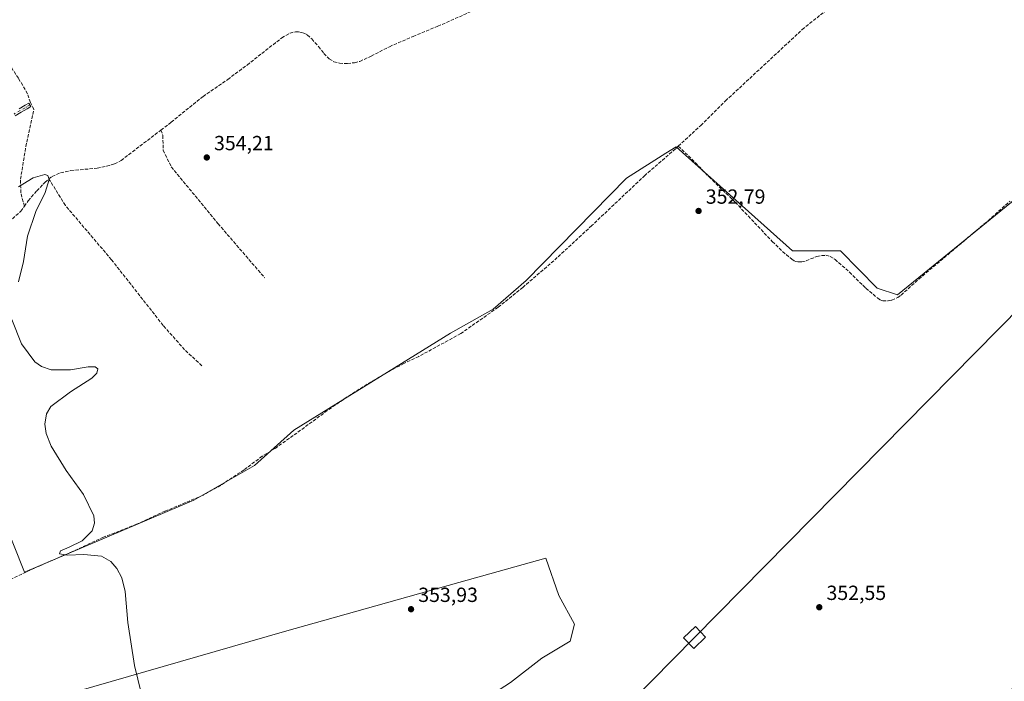
# Model space of a CAD drawing. Units: metres. Extents: x 605041 to 608531, y 4662132 to 4664497.
# Drawn here: x 605750 to 606231, y 4662652 to 4662975 of the extents above; entities that cross this region are included whole.
import ezdxf

# ---------------------------------------------------------------- set-up
doc = ezdxf.new("R2010")
doc.units = ezdxf.units.M
doc.header["$MEASUREMENT"] = 0
doc.linetypes.add('DGN Style 3', pattern=[2.307223, 1.648017, -0.659207])
doc.linetypes.add('DGN Style 4', pattern=[2.638475, 1.318413, -0.659207, 0.001648, -0.659207])
for name, color, linetype, lineweight in [('Camino Cxs', 7, 'Continuous', 0), ('Camino eje', 30, 'DGN Style 4', 13), ('Corriente artificial lineal', 4, 'DGN Style 3', 13), ('Cultivos herbáceos CxS', 92, 'Continuous', 0), ('Cultivos leñosos CxS', 92, 'Continuous', 0), ('Curva de nivel normal', 30, 'Continuous', 0), ('Punto de cota en terreno', 7, 'Continuous', 0), ('Rótulo de punto de cota en terreno', 7, 'Continuous', 0), ('Tendido', 6, 'Continuous', 0), ('Torre de tendido Cxs', 51, 'Continuous', 0)]:
    doc.layers.add(name, color=color, linetype=linetype, lineweight=lineweight)
doc.styles.add('Style-Arial', font='txt')

# ---------------------------------------------------------------- blocks, each defined once
blk = doc.blocks.new('5PATER')
at = {"layer": 'Punto de cota en terreno', "linetype": 'Continuous', "lineweight": 0}
h = blk.add_hatch(color=51, dxfattribs=at)
edge = h.paths.add_edge_path()
edge.add_ellipse((0, 0), major_axis=(-0.11, -0.111), ratio=0.999422, start_angle=0, end_angle=360)

msp = doc.modelspace()

# ---------------------------------------------------------------- linework, layer by layer
at = {"layer": 'Camino Cxs', "color": 7, "linetype": 'Continuous', "lineweight": 0}
msp.add_polyline3d([(605749.84, 4662931.86, 354.55), (605752.8, 4662933.57, 354.59), (605754.59, 4662934.62, 354.57), (605755.6, 4662932.91, 354.62), (605753.79, 4662931.85, 354.63), (605750.82, 4662930.14, 354.62), (605747.83, 4662928.44, 354.62)], dxfattribs=at)
msp.add_polyline3d([(605749.84, 4662931.86, 354.55), (605752.8, 4662933.57, 354.59), (605754.59, 4662934.62, 354.57), (605755.6, 4662932.91, 354.62), (605753.79, 4662931.85, 354.63), (605750.82, 4662930.14, 354.62), (605747.83, 4662928.44, 354.62)], dxfattribs=at)
at = {"layer": 'Camino eje', "color": 30, "linetype": 'DGN Style 4', "lineweight": 13}
msp.add_polyline3d([(605755.1, 4662933.77, 354.59), (605750.33, 4662931, 354.59), (605747.35, 4662929.31, 354.58)], dxfattribs=at)
at = {"layer": 'Corriente artificial lineal', "color": 4, "linetype": 'DGN Style 3', "lineweight": 13}
for points in [[(605752.37, 4662884.25, 355.19), (605750.62, 4662890.74, 355.25), (605750.51, 4662897.4, 355.2), (605753.05, 4662913.38, 354.86), (605757.07, 4662931.59, 354.57), (605755.34, 4662935, 354.48), (605753.85, 4662939.22, 354.39), (605749.51, 4662946.77, 354.29), (605743.04, 4662956.46, 354.27), (605732.05, 4662973.95, 354.27), (605733.26, 4662978.5, 354.34), (605738.55, 4662982.47, 354.25), (605753.11, 4662998.08, 354.13), (605766.34, 4663011.04, 354.02), (605778.24, 4663023.75, 353.85), (605785.65, 4663034.33, 353.78), (605789.09, 4663042.27, 353.68), (605789.09, 4663052.32, 353.66), (605789.88, 4663067.93, 353.56), (605790.94, 4663080.9, 353.44), (605792.27, 4663093.33, 353.34)], [(606071.94, 4662913.6, 352.91), (606082.89, 4662923.67, 352.85), (606095.03, 4662935.71, 352.7), (606132.55, 4662970.58, 352.34), (606141.42, 4662977.71, 352.25), (606152.15, 4662985.85, 352.22), (606162.42, 4662993, 352.04), (606172.83, 4662999.31, 351.98), (606181.46, 4663004.91, 351.9), (606187.03, 4663009.71, 351.86), (606192.32, 4663015.15, 351.89), (606196.97, 4663021.4, 351.9), (606201.17, 4663028.36, 351.78), (606207.15, 4663041.48, 351.7), (606212.39, 4663054.54, 351.6), (606217.56, 4663066.2, 351.56), (606219.35, 4663069.81, 351.54)], [(605819.11, 4662921.46, 354.58), (605824.14, 4662925.3, 354.51), (605839.68, 4662937.89, 354.4), (605851.73, 4662946.18, 354.27), (605861.18, 4662953.23, 354.25), (605878.14, 4662966.49, 354.13), (605882.19, 4662968.87, 354.04), (605884.85, 4662969.45, 354.14), (605886.32, 4662969.39, 354.21), (605887.86, 4662969.19, 354.26), (605888.92, 4662968.84, 354.22), (605890.58, 4662967.97, 354.15), (605892.79, 4662965.97, 354.08), (605896.13, 4662962.25, 354.03), (605898.75, 4662958.88, 354.16), (605901.4, 4662956.27, 354.22), (605903.66, 4662954.85, 354.18), (605906.33, 4662954.13, 354.1), (605910.24, 4662953.98, 354), (605913.78, 4662954.37, 353.9), (605916.35, 4662955.03, 353.82), (605921.86, 4662957.57, 353.86), (605930.83, 4662962.21, 353.74), (605942.34, 4662967.2, 353.63), (605954.4, 4662972.17, 353.52), (605971.94, 4662979.95, 353.29)], [(605764.41, 4662897.57, 355.05), (605765.93, 4662898.81, 354.99), (605770, 4662900.61, 354.95), (605775.05, 4662901.68, 354.95), (605787.94, 4662902.81, 354.71), (605792.66, 4662903.81, 354.77), (605796.44, 4662904.93, 354.87), (605799.67, 4662906.62, 354.81), (605819.11, 4662921.46, 354.58)], [(605819.11, 4662921.46, 354.58), (605820.04, 4662918.91, 354.64), (605820.2, 4662911.61, 354.87), (605824.17, 4662903.51, 354.51), (605847.03, 4662875.73, 354.49), (605869.89, 4662849.22, 354.44)], [(606071.94, 4662913.6, 352.91), (606070.54, 4662912.31, 352.94), (606055.64, 4662899.31, 353.06), (606029.68, 4662874.82, 353.38), (606011.15, 4662857.66, 353.4), (605995.95, 4662844.63, 353.64), (605983.9, 4662834.89, 353.7), (605965.6, 4662822.02, 353.99), (605945.13, 4662810.86, 354.01), (605937.83, 4662807.47, 354.09), (605929.8, 4662803.08, 354.13), (605919.91, 4662797.28, 354.22), (605910.09, 4662791.06, 354.32), (605900.38, 4662784.39, 354.35), (605883.77, 4662772.2, 354.47), (605874.74, 4662765.88, 354.58), (605868.63, 4662762.08, 354.71), (605859.71, 4662755.49, 354.76), (605848.38, 4662747.89, 354.8), (605839.68, 4662743.05, 354.79), (605821.04, 4662735.24, 354.91), (605807.25, 4662728.91, 354.98), (605791.06, 4662722.54, 355.11), (605775.86, 4662715.57, 355.29), (605759.45, 4662708.43, 355.43), (605745.21, 4662701.78, 355.5)], [(606071.94, 4662913.6, 352.91), (606076.89, 4662908.9, 353.13), (606086.97, 4662898.62, 353.07), (606099.73, 4662886.24, 353.04), (606117.9, 4662867, 353.06), (606122.93, 4662862.1, 353.01), (606127.38, 4662858.37, 352.95), (606128.55, 4662857.61, 352.96), (606129.43, 4662857.3, 352.96), (606130.43, 4662857.07, 352.96), (606132.3, 4662857.03, 352.97), (606134.44, 4662857.63, 352.94), (606139.67, 4662859.74, 352.83), (606141.92, 4662860.2, 352.81), (606144.11, 4662860.29, 352.79), (606146.17, 4662859.7, 352.78), (606148.57, 4662858.24, 352.77), (606155.63, 4662852.1, 352.65), (606163.62, 4662844.22, 352.65), (606169.44, 4662839.29, 352.65), (606171.05, 4662838.28, 352.69), (606171.88, 4662838.05, 352.7), (606174.48, 4662837.99, 352.68), (606176.32, 4662838.35, 352.64), (606179.23, 4662839.73, 352.61), (606180.81, 4662840.83, 352.59), (606189.48, 4662848.68, 352.33), (606223.31, 4662877.18, 352.11), (606234.1, 4662886.77, 352.01)], [(605752.37, 4662884.25, 355.19), (605754.24, 4662886.93, 355.26), (605758.45, 4662891.76, 355.51), (605762.36, 4662895.9, 355.15), (605764.41, 4662897.57, 355.05)], [(605839.1, 4662806.36, 354.83), (605830.68, 4662814.14, 354.72), (605820.2, 4662826.04, 354.68), (605794.96, 4662858.11, 354.84), (605772.42, 4662884.62, 354.96), (605764.41, 4662897.57, 355.05)], [(605746.51, 4662878.18, 355.25), (605750.68, 4662881.81, 355.17), (605752.37, 4662884.25, 355.19)]]:
    msp.add_polyline3d(points, dxfattribs=at)
at = {"layer": 'Cultivos herbáceos CxS', "color": 92, "linetype": 'Continuous', "lineweight": 0}
for points in [[(606500.97, 4663044.67, 349.47), (606412.75, 4662891.54, 350.42), (606329.86, 4662780.96, 351.43), (606326.2, 4662775.52, 351.49), (606325.51, 4662775.52, 351.5), (606239.93, 4662890.47, 351.99), (606179.09, 4662840.99, 352.57), (606169.09, 4662844.25, 352.6), (606151.21, 4662862.43, 352.73), (606127.83, 4662862.43, 352.94), (606070.84, 4662913.3, 352.92), (606065.83, 4662910.14, 353), (606046.59, 4662898.04, 353.17), (605997.53, 4662847.98, 353.67), (605981.51, 4662834.05, 353.71), (605960.61, 4662822.21, 353.99), (605884, 4662774.84, 354.45), (605864.76, 4662757.6, 354.75), (605835.24, 4662740.71, 354.81), (605752.44, 4662705.51, 355.42), (605718.66, 4662789.79, 355.46)], [(606326.2, 4662775.52, 351.49), (606325.51, 4662775.52, 351.5), (606239.93, 4662890.47, 351.99), (606179.09, 4662840.99, 352.57), (606169.09, 4662844.25, 352.6), (606151.21, 4662862.43, 352.73), (606127.83, 4662862.43, 352.94), (606070.84, 4662913.3, 352.92), (606065.83, 4662910.14, 353), (606046.59, 4662898.04, 353.17), (605997.53, 4662847.98, 353.67), (605981.51, 4662834.05, 353.71), (605960.61, 4662822.21, 353.99), (605884, 4662774.84, 354.45), (605864.76, 4662757.6, 354.75), (605835.24, 4662740.71, 354.81), (605752.44, 4662705.51, 355.42), (605718.66, 4662789.79, 355.46)]]:
    msp.add_polyline3d(points, dxfattribs=at)
at = {"layer": 'Cultivos leñosos CxS', "color": 92, "linetype": 'Continuous', "lineweight": 0}
for points in [[(605718.66, 4662789.79, 355.46), (605752.44, 4662705.51, 355.42), (605835.24, 4662740.71, 354.81), (605864.76, 4662757.6, 354.75), (605884, 4662774.84, 354.45), (605960.61, 4662822.21, 353.99), (605981.51, 4662834.05, 353.71), (605997.53, 4662847.98, 353.67), (606046.59, 4662898.04, 353.17), (606065.83, 4662910.14, 353), (606070.84, 4662913.3, 352.92), (606127.83, 4662862.43, 352.94), (606151.21, 4662862.43, 352.73), (606169.09, 4662844.25, 352.6), (606179.09, 4662840.99, 352.57), (606239.93, 4662890.47, 351.99)], [(606326.2, 4662775.52, 351.49), (606325.51, 4662775.52, 351.5), (606239.93, 4662890.47, 351.99), (606179.09, 4662840.99, 352.57), (606169.09, 4662844.25, 352.6), (606151.21, 4662862.43, 352.73), (606127.83, 4662862.43, 352.94), (606070.84, 4662913.3, 352.92), (606065.83, 4662910.14, 353), (606046.59, 4662898.04, 353.17), (605997.53, 4662847.98, 353.67), (605981.51, 4662834.05, 353.71), (605960.61, 4662822.21, 353.99), (605884, 4662774.84, 354.45), (605864.76, 4662757.6, 354.75), (605835.24, 4662740.71, 354.81), (605752.44, 4662705.51, 355.42), (605718.66, 4662789.79, 355.46)], [(605973.72, 4662582.01, 353.88), (605969.67, 4662630.66, 354.27), (605973.85, 4662641.11, 354.11), (605989.87, 4662651.55, 353.85), (606005.19, 4662663.4, 353.68), (606019.12, 4662671.75, 353.68), (606021.21, 4662680.11, 353.7), (606013.55, 4662694.04, 353.7), (606007.24, 4662712.36, 353.85), (605964.69, 4662700.4, 353.93), (605879.58, 4662676.49, 354.56), (605701.39, 4662625.14, 355.92), (605596.1, 4662599.16, 356.68), (605555.93, 4662586.78, 356.95), (605545.32, 4662584.47, 357.01)], [(605973.72, 4662582.01, 353.88), (605969.67, 4662630.66, 354.27), (605973.85, 4662641.11, 354.11), (605989.87, 4662651.55, 353.85), (606005.19, 4662663.4, 353.68), (606019.12, 4662671.75, 353.68), (606021.21, 4662680.11, 353.7), (606013.55, 4662694.04, 353.7), (606007.24, 4662712.36, 353.85), (605964.69, 4662700.4, 353.93), (605879.58, 4662676.49, 354.56), (605701.39, 4662625.14, 355.92), (605596.1, 4662599.16, 356.68), (605555.93, 4662586.78, 356.95), (605545.32, 4662584.47, 357.01)], [(606268.81, 4662690.17, 351.72), (606195.19, 4662599.22, 352.38), (606177.73, 4662580.49, 352.8), (606059.62, 4662581.02, 353.12), (606054.4, 4662581.14, 353.13), (605973.72, 4662582.01, 353.88), (605969.67, 4662630.66, 354.27), (605973.85, 4662641.11, 354.11), (605989.87, 4662651.55, 353.85), (606005.19, 4662663.4, 353.68), (606019.12, 4662671.75, 353.68), (606021.21, 4662680.11, 353.7), (606013.55, 4662694.04, 353.7), (606007.24, 4662712.36, 353.85), (605964.69, 4662700.4, 353.93), (605879.58, 4662676.49, 354.56), (605701.39, 4662625.14, 355.92)]]:
    msp.add_polyline3d(points, dxfattribs=at)
msp.add_polyline3d([(605973.72, 4662582.01, 353.88), (605916.96, 4662581.58, 354.38), (605822.02, 4662585.8, 355.24), (605790.89, 4662585.8, 355.45), (605767.84, 4662583.63, 355.27), (605734.98, 4662580.53, 355.67), (605708.61, 4662579.47, 355.7), (605654.28, 4662576.31, 356.11), (605590.98, 4662576.31, 356.78), (605545.62, 4662576.31, 357.02), (605545.32, 4662584.47, 357.01), (605555.93, 4662586.78, 356.95), (605596.1, 4662599.16, 356.68), (605701.39, 4662625.14, 355.92), (605879.58, 4662676.49, 354.56), (605964.69, 4662700.4, 353.93), (606007.24, 4662712.36, 353.85), (606013.55, 4662694.04, 353.7), (606021.21, 4662680.11, 353.7), (606019.12, 4662671.75, 353.68), (606005.19, 4662663.4, 353.68), (605989.87, 4662651.55, 353.85), (605973.85, 4662641.11, 354.11), (605969.67, 4662630.66, 354.27)], close=True, dxfattribs=at)
at = {"layer": 'Curva de nivel normal', "color": 30, "linetype": 'Continuous', "lineweight": 0, "elevation": 355, "flags": 128}
for points in [[(605749.55, 4662847.26), (605751.89, 4662857.32), (605753.93, 4662869.63), (605757.97, 4662881.62), (605762.57, 4662890.94), (605764.5, 4662897.31), (605763.85, 4662899.25), (605762.42, 4662899.82), (605756.72, 4662898.14), (605749.47, 4662893.72)], [(605812.58, 4662633.78), (605806.19, 4662659.86), (605803, 4662680.83), (605801.71, 4662696), (605799.94, 4662702.78), (605797.62, 4662707.29), (605794.58, 4662710.75), (605790.14, 4662713.37), (605781.43, 4662714.13), (605773.49, 4662713.72), (605769.49, 4662714.43), (605769.99, 4662715.88), (605774.26, 4662717.77), (605780.62, 4662720.72), (605785.52, 4662725.64), (605786.64, 4662729.4), (605786.32, 4662733.08), (605781.28, 4662743.46), (605772.83, 4662755.18), (605765.5, 4662766.98), (605763.1, 4662773.22), (605762.36, 4662777.8), (605763.18, 4662782.87), (605765.38, 4662786.44), (605774.93, 4662793.61), (605785.33, 4662800.27), (605787.8, 4662802.72), (605788.31, 4662804.9), (605786.9, 4662805.76), (605783.51, 4662805.79), (605774.87, 4662804.35), (605765.5, 4662804.3), (605760.78, 4662805.94), (605757.42, 4662808.24), (605750.96, 4662817), (605746.31, 4662828.9)]]:
    msp.add_lwpolyline(points, dxfattribs=at)
at = {"layer": 'Tendido', "color": 6, "linetype": 'Continuous', "lineweight": 0}
msp.add_polyline3d([(606319.93, 4662916.95, 373.13), (606079.88, 4662673.58, 364.81), (605808.92, 4662398.51, 361.93), (605619.83, 4662205.58, 359.82), (605554.51, 4662139.26, 357.13)], dxfattribs=at)
at = {"layer": 'Torre de tendido Cxs', "color": 51, "linetype": 'Continuous', "lineweight": 0}
msp.add_polyline3d([(606085.24, 4662673.74, 359.83), (606079.47, 4662668.24, 358.2), (606074.52, 4662673.42, 358.72), (606080.29, 4662678.92, 359.05), (606085.24, 4662673.74, 359.83)], dxfattribs=at)
msp.add_3dface([(606085.24, 4662673.74, 359.83), (606079.47, 4662668.24, 358.2), (606074.52, 4662673.42, 358.72), (606080.29, 4662678.92, 359.05)], dxfattribs=at)

# ---------------------------------------------------------------- block references
at = {"layer": 'Punto de cota en terreno', "color": 7, "linetype": 'Continuous', "lineweight": 0, "xscale": 10, "yscale": 10, "zscale": 10}
for p in [(605841.53, 4662908.07, 354.21), (606081.86, 4662881.94, 352.79), (606140.85, 4662688.36, 352.55), (605941.34, 4662687.39, 353.93)]:
    msp.add_blockref('5PATER', p, dxfattribs=at)

# ---------------------------------------------------------------- texts
at = {"layer": 'Rótulo de punto de cota en terreno', "color": 7, "linetype": 'Continuous', "lineweight": 0, "style": 'Style-Arial'}
for s, p in [('354,21', (605845.06, 4662911.6)), ('352,79', (606085.39, 4662885.47)), ('353,93', (605944.87, 4662690.92)), ('352,55', (606144.38, 4662691.89))]:
    msp.add_text(s, height=7, dxfattribs=at).set_placement(p)

doc.saveas('drawing.dxf')
